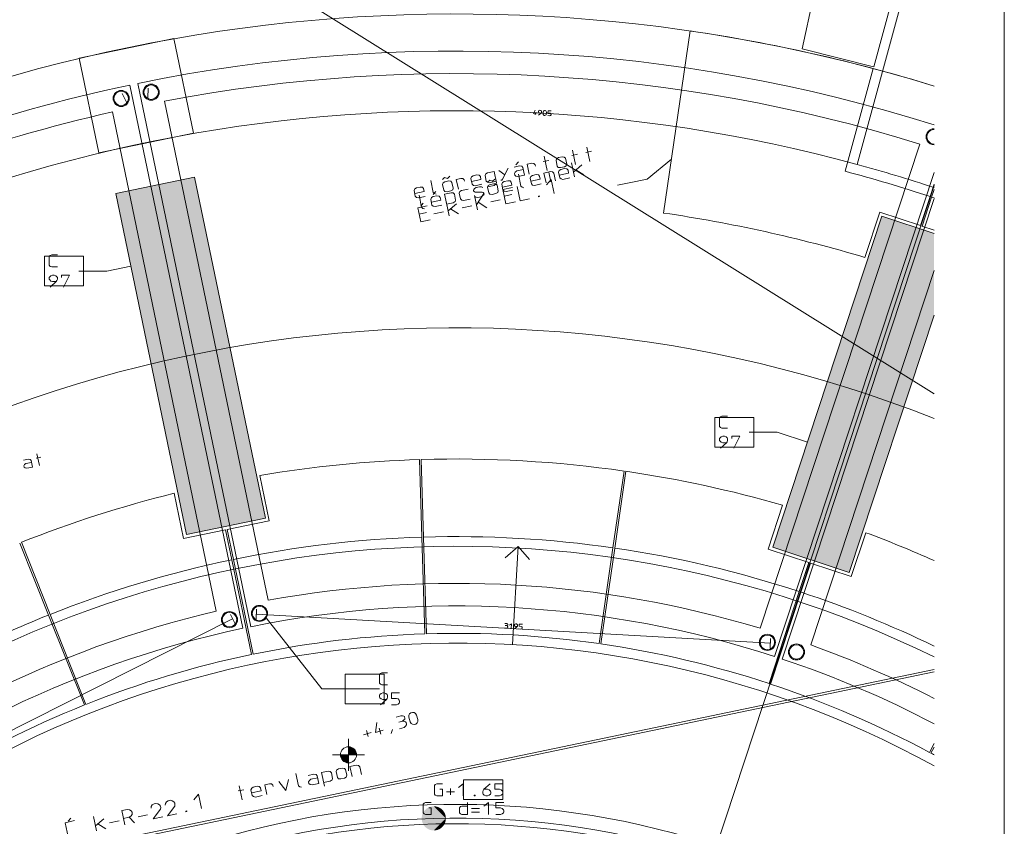
# Model space of a CAD drawing. Units: millimetres. Extents: x 0 to 118930, y 0 to 83700.
# Drawn here: x 94256 to 118680, y 28774 to 48776 of the extents above; entities that cross this region are included whole.
import ezdxf

# ---------------------------------------------------------------- set-up
doc = ezdxf.new("R2010")
doc.units = ezdxf.units.MM
doc.linetypes.add('AUSGEZOGEN', pattern=[0, 0])
doc.layers.get('0').update_dxf_attribs({"linetype": 'CONTINUOUS'})
for name, color, linetype, lineweight in [('1', 18, 'AUSGEZOGEN', 15), ('12', 16, 'AUSGEZOGEN', 15), ('2', 5, 'AUSGEZOGEN', 15), ('3', 252, 'AUSGEZOGEN', 15), ('4', 171, 'AUSGEZOGEN', 15), ('5', 161, 'AUSGEZOGEN', 15), ('9', 8, 'AUSGEZOGEN', 15)]:
    doc.layers.add(name, color=color, linetype=linetype, lineweight=lineweight)
doc.styles.get("Standard").update_dxf_attribs({"font": 'TXT.SHX'})

# ---------------------------------------------------------------- blocks, each defined once
blk = doc.blocks.new('_SWS_COLOR_BLOCK_116')
at = {"layer": '1', "color": 179}
for points in [[(104828, 28971), (104242, 29064), (104254, 29093)], [(104828, 28971), (104254, 29093), (104268, 29121)], [(104828, 28971), (104268, 29121), (104285, 29147)], [(104828, 28971), (104285, 29147), (104305, 29172)], [(104828, 28971), (104305, 29172), (104327, 29194)], [(104828, 28971), (104327, 29194), (104352, 29214)], [(104828, 28971), (104352, 29214), (104378, 29231)], [(104828, 28971), (104378, 29231), (104406, 29245)], [(104828, 28971), (104406, 29245), (104435, 29256)], [(104828, 28971), (104435, 29256), (104466, 29264)], [(104828, 28971), (104466, 29264), (104496, 29269)], [(104828, 28971), (104496, 29269), (104528, 29271)], [(104828, 28971), (104528, 29271), (104559, 29269)], [(104828, 28971), (104559, 29269), (104590, 29264)], [(104828, 28971), (104590, 29264), (104620, 29256)], [(104828, 28971), (104620, 29256), (104650, 29245)], [(104828, 28971), (104650, 29245), (104678, 29231)], [(104828, 28971), (104678, 29231), (104704, 29214)], [(104828, 28971), (104704, 29214), (104728, 29194)], [(104828, 28971), (104728, 29194), (104751, 29172)], [(104828, 28971), (104751, 29172), (104770, 29147)], [(104828, 28971), (104770, 29147), (104788, 29121)], [(104828, 28971), (104788, 29121), (104802, 29093)], [(104828, 28971), (104802, 29093), (104813, 29064)], [(104828, 28971), (104228, 28971), (104230, 29002)], [(104828, 28971), (104230, 28940), (104228, 28971)], [(104828, 28971), (104230, 29002), (104234, 29033)], [(104828, 28971), (104234, 28908), (104230, 28940)], [(104828, 28971), (104234, 29033), (104242, 29064)], [(104828, 28971), (104242, 28878), (104234, 28908)], [(104828, 28971), (104254, 28849), (104242, 28878)], [(104828, 28971), (104268, 28821), (104254, 28849)], [(104828, 28971), (104285, 28794), (104268, 28821)], [(104828, 28971), (104305, 28770), (104285, 28794)], [(104828, 28971), (104327, 28748), (104305, 28770)], [(104828, 28971), (104352, 28728), (104327, 28748)], [(104828, 28971), (104378, 28711), (104352, 28728)], [(104828, 28971), (104406, 28697), (104378, 28711)], [(104828, 28971), (104435, 28686), (104406, 28697)], [(104828, 28971), (104466, 28678), (104435, 28686)], [(104828, 28971), (104496, 28672), (104466, 28678)], [(104828, 28971), (104528, 28671), (104496, 28672)], [(104828, 28971), (104559, 28672), (104528, 28671)], [(104828, 28971), (104590, 28678), (104559, 28672)], [(104828, 28971), (104620, 28686), (104590, 28678)], [(104828, 28971), (104650, 28697), (104620, 28686)], [(104828, 28971), (104678, 28711), (104650, 28697)], [(104828, 28971), (104704, 28728), (104678, 28711)], [(104828, 28971), (104728, 28748), (104704, 28728)], [(104828, 28971), (104751, 28770), (104728, 28748)], [(104828, 28971), (104770, 28794), (104751, 28770)], [(104828, 28971), (104788, 28821), (104770, 28794)], [(104828, 28971), (104802, 28849), (104788, 28821)], [(104828, 28971), (104813, 28878), (104802, 28849)], [(104828, 28971), (104813, 29064), (104821, 29033)], [(104828, 28971), (104821, 28908), (104813, 28878)], [(104828, 28971), (104821, 29033), (104826, 29002)], [(104828, 28971), (104826, 28940), (104821, 28908)]]:
    blk.add_solid(points, dxfattribs=at)
blk.add_attdef('', (0, 0), '', height=1)
blk = doc.blocks.new('_SWS_COLOR_BLOCK_134')
at = {"layer": '1', "color": 169}
for points in [[(96638, 44468), (98596, 44875), (100352, 36415)], [(96638, 44468), (100352, 36415), (98394, 36008)]]:
    blk.add_solid(points, dxfattribs=at)
blk.add_attdef('', (0, 0), '', height=1)
blk = doc.blocks.new('_SWS_COLOR_BLOCK_135')
at = {"layer": '1', "color": 169}
for points in [[(114834, 35070), (112935, 35697), (115644, 43901)], [(114834, 35070), (115644, 43901), (116940, 43473)], [(114834, 35070), (116940, 43473), (116940, 41449)]]:
    blk.add_solid(points, dxfattribs=at)
blk.add_attdef('', (0, 0), '', height=1)
blk = doc.blocks.new('_SWS_COLOR_BLOCK_201')
at = {"layer": '12', "color": 171}
for points in [[(102412, 30547), (102412, 30747), (102489, 30732)], [(102412, 30547), (102489, 30732), (102554, 30688)], [(102412, 30547), (102554, 30688), (102597, 30623)], [(102412, 30547), (102597, 30623), (102612, 30547)]]:
    blk.add_solid(points, dxfattribs=at)
blk.add_attdef('', (0, 0), '', height=1)
blk = doc.blocks.new('_SWS_COLOR_BLOCK_202')
at = {"layer": '12', "color": 171}
for points in [[(102412, 30547), (102227, 30471), (102212, 30548)], [(102412, 30547), (102270, 30406), (102227, 30471)], [(102412, 30547), (102335, 30362), (102270, 30406)], [(102412, 30547), (102412, 30347), (102335, 30362)]]:
    blk.add_solid(points, dxfattribs=at)
blk.add_attdef('', (0, 0), '', height=1)

msp = doc.modelspace()

# ---------------------------------------------------------------- linework, layer by layer
at = {"layer": '1', "linetype": 'AUSGEZOGEN'}
for p, q in [((118680, 83700), (118680, 0)), ((80009.55, 24986.8), (116940.3, 32665.08)), ((116940.3, 32603.4), (80080.97, 24940)), ((102447.03, 30255.78), (102609.79, 30290.38)), ((102609.79, 30290.38), (102663.36, 30284.59)), ((101109.94, 30081.99), (101173.81, 29781.5)), ((101415.67, 30036.56), (101553.39, 30065.83)), ((101553.39, 30065.83), (101606.96, 30060.04)), ((101606.96, 30060.04), (101636.86, 30027.14)), ((101742.76, 30106.08), (101905.52, 30140.68)), ((101742.76, 30106.08), (101814.12, 29770.38)), ((101959.1, 30134.89), (101905.52, 30140.68)), ((101988.99, 30101.99), (101959.1, 30134.89)), ((102018.93, 29961.13), (101988.99, 30101.99)), ((102105.87, 30129.28), (102117.17, 30168.49)), ((102105.87, 30129.28), (102135.81, 29988.43)), ((102117.17, 30168.49), (102166.89, 30196.23)), ((102166.89, 30196.23), (102260.79, 30216.19)), ((102260.79, 30216.19), (102311.23, 30209.74)), ((102340.63, 30179.18), (102311.23, 30209.74)), ((102370.57, 30038.33), (102340.63, 30179.18)), ((102499.42, 30009.28), (102447.03, 30255.78)), ((102693.26, 30251.68), (102663.36, 30284.59)), ((102693.26, 30251.68), (102734.18, 30059.18)), ((100450.04, 29831.31), (100334.23, 29806.69)), ((100386.62, 29560.2), (100334.23, 29806.69)), ((100500.48, 29824.85), (100450.04, 29831.31)), ((100533.51, 29792.62), (100500.48, 29824.85)), ((100686.36, 29881.54), (100857.7, 29660.33)), ((100857.7, 29660.33), (100921.12, 29931.44)), ((101424.06, 29873.95), (101442.12, 29912.14)), ((101432.04, 29836.39), (101424.06, 29873.95)), ((101464.07, 29808.84), (101432.04, 29836.39)), ((101442.12, 29912.14), (101481.94, 29940.23)), ((101511.88, 29799.38), (101464.07, 29808.84)), ((101481.94, 29940.23), (101647.84, 29975.49)), ((101677.78, 29834.64), (101511.88, 29799.38)), ((101636.86, 30027.14), (101677.78, 29834.64)), ((101795.16, 29859.59), (101957.92, 29894.18)), ((101957.92, 29894.18), (102004.01, 29923.61)), ((102004.01, 29923.61), (102018.93, 29961.13)), ((102135.81, 29988.43), (102162.58, 29954.86)), ((102162.58, 29954.86), (102219.28, 29949.74)), ((102313.18, 29969.7), (102219.28, 29949.74)), ((102356.64, 29996.11), (102313.18, 29969.7)), ((102370.57, 30038.33), (102356.64, 29996.11)), ((98688.83, 29567.36), (98573.56, 29432.45)), ((98763.68, 29215.23), (98688.83, 29567.36)), ((99677.28, 29649.88), (99818.13, 29679.81)), ((99773.13, 29429.8), (99698.28, 29781.93)), ((99993.57, 29677.85), (100010.63, 29720.73)), ((100023.51, 29537), (99993.57, 29677.85)), ((100008.54, 29607.42), (100243.3, 29657.32)), ((100010.63, 29720.73), (100050.96, 29746.48)), ((100050.96, 29746.48), (100144.86, 29766.44)), ((100144.86, 29766.44), (100198.43, 29760.65)), ((100198.43, 29760.65), (100228.33, 29727.75)), ((100228.33, 29727.75), (100243.3, 29657.32)), ((100540.5, 29759.75), (100533.51, 29792.62)), ((101173.81, 29781.5), (101205.84, 29753.96)), ((101244.26, 29742.49), (101205.84, 29753.96)), ((97588.61, 29333.5), (97545.65, 29304.74)), ((97635.56, 29343.48), (97588.61, 29333.5)), ((97686.5, 29334.68), (97635.56, 29343.48)), ((97727.92, 29309.14), (97686.5, 29334.68)), ((97748.42, 29274.24), (97727.92, 29309.14)), ((97865.8, 29299.18), (97870.34, 29339.41)), ((97897.78, 29379.59), (97870.34, 29339.41)), ((97940.74, 29408.35), (97897.78, 29379.59)), ((97987.7, 29418.33), (97940.74, 29408.35)), ((98038.64, 29409.53), (97987.7, 29418.33)), ((98080.06, 29383.98), (98038.64, 29409.53)), ((98100.56, 29349.08), (98080.06, 29383.98)), ((98100.56, 29349.08), (98107.54, 29316.22)), ((98107.54, 29316.22), (98103.01, 29276)), ((100055.54, 29509.45), (100023.51, 29537)), ((100103.35, 29499.98), (100055.54, 29509.45)), ((100269.24, 29535.25), (100103.35, 29499.98)), ((96790.44, 29163.85), (96931.3, 29193.78)), ((96790.44, 29163.85), (96865.29, 28811.71)), ((96982.24, 29184.98), (96931.3, 29193.78)), ((97023.66, 29159.44), (96982.24, 29184.98)), ((97015.67, 29027.7), (97042.62, 29070.23)), ((97044.16, 29124.54), (97023.66, 29159.44)), ((97042.62, 29070.23), (97047.65, 29108.1)), ((97047.65, 29108.1), (97044.16, 29124.54)), ((97513.67, 29224.34), (97518.21, 29264.56)), ((97545.65, 29304.74), (97518.21, 29264.56)), ((97569.56, 28961.41), (97750.88, 29201.15)), ((97748.42, 29274.24), (97755.41, 29241.37)), ((97755.41, 29241.37), (97750.88, 29201.15)), ((97921.69, 29036.26), (98103.01, 29276)), ((97921.69, 29036.26), (98156.44, 29086.16)), ((98376.25, 29152.51), (98398.16, 29157.16)), ((98380.24, 29133.73), (98376.25, 29152.51)), ((98402.16, 29138.38), (98380.24, 29133.73)), ((98398.16, 29157.16), (98402.16, 29138.38)), ((95381.91, 28864.46), (95616.66, 28914.35)), ((95456.76, 28512.32), (95381.91, 28864.46)), ((95520.95, 28979.88), (95455.17, 28904.56)), ((96161.02, 28662.02), (96086.18, 29014.15)), ((96343.39, 28958.41), (96135.08, 28784.09)), ((96195.96, 28836.29), (96395.78, 28711.92)), ((96487.21, 28858.94), (96721.96, 28908.84)), ((96831.36, 28971.35), (96972.21, 29001.29)), ((96972.21, 29001.29), (97015.67, 29027.7)), ((97100.04, 28861.61), (96972.21, 29001.29)), ((97191.48, 29008.64), (97426.23, 29058.53)), ((97569.56, 28961.41), (97804.31, 29011.31))]:
    msp.add_line(p, q, dxfattribs=at)
at = {"layer": '2', "linetype": 'AUSGEZOGEN'}
for p, q in [((115028.65, 45186.6), (116870.5, 51939.98)), ((98078.37, 48309.2), (95728.58, 47820.8)), ((98078.37, 48309.2), (98566.77, 45959.45)), ((95728.58, 47820.8), (96216.98, 45471.05)), ((96990.35, 47155.85), (99790.95, 33683.8)), ((97186.18, 47196.58), (99986.75, 33724.52)), ((100422.75, 34378.78), (97849.55, 46756.88)), ((99130.35, 34110.12), (96557.18, 46488.2)), ((107044.58, 46534.3), (106999.41, 46446.94)), ((106999.41, 46446.94), (107079.3, 46442.75)), ((107048.9, 46473.98), (107045.76, 46414.07)), ((107122.68, 46506.17), (107121.76, 46488.59)), ((107121.76, 46488.59), (107125.68, 46481.98)), ((107127.28, 46512.34), (107122.68, 46506.17)), ((107125.68, 46481.98), (107136.77, 46469.38)), ((107126.18, 46409.85), (107188.68, 46461.05)), ((107139.58, 46522.91), (107127.28, 46512.34)), ((107136.77, 46469.38), (107152.46, 46462.95)), ((107155.89, 46528.46), (107139.58, 46522.91)), ((107152.46, 46462.95), (107188.68, 46461.05)), ((107155.89, 46528.46), (107171.87, 46527.62)), ((107171.87, 46527.62), (107187.51, 46520.4)), ((107187.51, 46520.4), (107198.64, 46508.6)), ((107196.72, 46471.85), (107188.68, 46461.05)), ((107201.65, 46484.4), (107196.72, 46471.85)), ((107198.64, 46508.6), (107202.57, 46501.98)), ((107202.57, 46501.98), (107201.65, 46484.4)), ((107239.38, 46439.97), (107241.89, 46487.9)), ((107243.74, 46421.32), (107239.38, 46439.97)), ((107241.89, 46487.9), (107248.18, 46506)), ((107253.8, 46409.57), (107243.74, 46421.32)), ((107248.18, 46506), (107259.42, 46516.63)), ((107269.45, 46402.34), (107253.8, 46409.57)), ((107259.42, 46516.63), (107275.73, 46522.18)), ((107275.73, 46522.18), (107291.71, 46521.34)), ((107301.74, 46407.06), (107285.43, 46401.51)), ((107291.71, 46521.34), (107307.35, 46514.12)), ((107314.04, 46417.63), (107301.74, 46407.06)), ((107307.35, 46514.12), (107318.48, 46502.32)), ((107319.27, 46435.78), (107314.04, 46417.63)), ((107321.78, 46483.72), (107318.48, 46502.32)), ((107321.78, 46483.72), (107319.27, 46435.78)), ((107363.61, 46517.57), (107360.76, 46463.25)), ((107360.76, 46463.25), (107408.69, 46460.74)), ((107443.5, 46513.39), (107363.61, 46517.57)), ((107408.69, 46460.74), (107424.38, 46454.31)), ((107433.88, 46411.35), (107421.57, 46400.78)), ((107424.38, 46454.31), (107435.47, 46441.71)), ((107438.47, 46417.52), (107433.88, 46411.35)), ((107435.47, 46441.71), (107439.4, 46435.1)), ((107439.4, 46435.1), (107438.47, 46417.52)), ((107285.43, 46401.51), (107269.45, 46402.34)), ((107405.26, 46395.23), (107357.33, 46397.74)), ((107421.57, 46400.78), (107405.26, 46395.23)), ((96216.98, 45471.05), (98566.77, 45959.45)), ((112623.65, 33684.57), (116584.25, 45690.92)), ((107948.94, 45407.38), (108089.79, 45437.32)), ((108044.79, 45187.3), (107969.94, 45539.44)), ((108441.92, 45512.17), (108301.07, 45482.23)), ((108396.92, 45262.15), (108322.07, 45614.28)), ((106627.14, 45254.02), (106561.36, 45178.69)), ((106961.03, 45214.58), (106845.22, 45189.96)), ((106845.22, 45189.96), (106897.62, 44943.46)), ((107011.48, 45208.12), (106961.03, 45214.58)), ((107044.5, 45175.88), (107011.48, 45208.12)), ((107244.67, 45257.69), (107385.52, 45287.63)), ((107340.52, 45037.61), (107265.67, 45389.74)), ((107560.46, 45288.01), (107571.76, 45327.21)), ((107560.46, 45288.01), (107590.4, 45147.16)), ((107571.76, 45327.21), (107621.48, 45354.96)), ((107621.48, 45354.96), (107715.38, 45374.92)), ((107715.38, 45374.92), (107765.82, 45368.46)), ((107795.22, 45337.91), (107765.82, 45368.46)), ((107825.16, 45197.06), (107795.22, 45337.91)), ((107825.16, 45197.06), (107811.23, 45154.84)), ((107941.12, 45228.74), (108015.96, 44876.61)), ((105817.36, 44954.3), (105800.3, 44911.42)), ((105857.68, 44980.05), (105817.36, 44954.3)), ((106023.58, 45015.31), (105857.68, 44980.05)), ((106023.58, 45015.31), (106083.46, 44733.61)), ((106140.96, 45040.26), (106289.84, 44924.69)), ((106236.31, 44822.53), (106375.71, 45090.16)), ((106518.13, 45120.43), (106655.85, 45149.71)), ((106544.58, 44996.01), (106526.52, 44957.82)), ((106526.52, 44957.82), (106534.5, 44920.26)), ((106584.4, 45024.11), (106544.58, 44996.01)), ((106750.3, 45059.37), (106584.4, 45024.11)), ((106626.48, 44949.31), (106690.36, 44648.82)), ((106709.42, 45143.92), (106655.85, 45149.71)), ((106739.32, 45111.02), (106709.42, 45143.92)), ((106780.24, 44918.52), (106739.32, 45111.02)), ((107051.49, 45143.02), (107044.5, 45175.88)), ((107422.07, 45008), (107259.3, 44973.41)), ((107259.3, 44973.41), (107311.7, 44726.91)), ((107378.25, 44998.69), (107430.64, 44752.2)), ((107475.64, 45002.22), (107422.07, 45008)), ((107505.54, 44969.31), (107475.64, 45002.22)), ((107546.45, 44776.81), (107505.54, 44969.31)), ((107590.4, 45147.16), (107617.17, 45113.59)), ((107617.17, 45113.59), (107673.87, 45108.46)), ((107622.92, 44994.26), (107639.97, 45037.14)), ((107652.85, 44853.41), (107622.92, 44994.26)), ((107637.88, 44923.84), (107872.64, 44973.73)), ((107639.97, 45037.14), (107680.3, 45062.89)), ((107767.78, 45128.42), (107673.87, 45108.46)), ((107680.3, 45062.89), (107774.2, 45082.85)), ((107811.23, 45154.84), (107767.78, 45128.42)), ((107774.2, 45082.85), (107827.78, 45077.06)), ((107827.78, 45077.06), (107857.67, 45044.16)), ((107857.67, 45044.16), (107872.64, 44973.73)), ((107990.02, 44998.68), (108198.33, 45173)), ((108250.72, 44926.51), (108050.9, 45050.88)), ((116940.3, 44982.67), (112982.57, 32985.08)), ((104451.74, 44791.62), (104515.61, 44491.13)), ((104743.4, 44689.22), (104757.33, 44731.44)), ((104743.49, 44811.92), (104797.61, 44865.14)), ((104757.33, 44731.44), (104804.42, 44756.17)), ((104868.7, 44838.54), (104797.61, 44865.14)), ((104804.42, 44756.17), (104898.32, 44776.13)), ((104922.81, 44891.75), (104868.7, 44838.54)), ((104898.32, 44776.13), (104951.39, 44772.69)), ((104978.16, 44739.12), (104951.39, 44772.69)), ((105008.1, 44598.27), (104978.16, 44739.12)), ((105200.37, 44840.34), (105084.56, 44815.72)), ((105084.56, 44815.72), (105136.95, 44569.22)), ((105250.81, 44833.88), (105200.37, 44840.34)), ((105283.84, 44801.64), (105250.81, 44833.88)), ((105290.82, 44768.78), (105283.84, 44801.64)), ((105448.17, 44836.57), (105465.22, 44879.46)), ((105478.1, 44695.72), (105448.17, 44836.57)), ((105463.14, 44766.15), (105697.89, 44816.04)), ((105465.22, 44879.46), (105505.55, 44905.2)), ((105510.13, 44668.18), (105478.1, 44695.72)), ((105505.55, 44905.2), (105599.45, 44925.16)), ((105599.45, 44925.16), (105653.03, 44919.38)), ((105653.03, 44919.38), (105682.92, 44886.47)), ((105682.92, 44886.47), (105697.89, 44816.04)), ((105800.3, 44911.42), (105830.24, 44770.57)), ((105830.24, 44770.57), (105862.26, 44743.02)), ((105861.84, 44745.07), (105915.96, 44798.28)), ((105862.26, 44743.02), (105910.08, 44733.56)), ((105910.08, 44733.56), (106075.97, 44768.82)), ((105987.04, 44771.68), (105915.96, 44798.28)), ((105922.76, 44689.32), (106016.66, 44709.28)), ((106041.16, 44824.9), (105987.04, 44771.68)), ((106016.66, 44709.28), (106069.74, 44705.84)), ((106069.03, 44693.74), (106083.46, 44733.61)), ((106096.5, 44672.27), (106069.74, 44705.84)), ((106193.35, 44793.77), (106218.39, 44799.09)), ((106214.38, 44694.87), (106231.44, 44737.75)), ((106218.39, 44799.09), (106236.31, 44822.53)), ((106231.44, 44737.75), (106271.77, 44763.5)), ((106271.77, 44763.5), (106365.67, 44783.46)), ((106365.67, 44783.46), (106419.24, 44777.67)), ((106419.24, 44777.67), (106449.14, 44744.77)), ((106449.14, 44744.77), (106464.11, 44674.34)), ((106534.5, 44920.26), (106566.53, 44892.72)), ((106566.53, 44892.72), (106614.34, 44883.25)), ((106614.34, 44883.25), (106780.24, 44918.52)), ((106918.65, 44844.56), (106935.7, 44887.45)), ((106948.59, 44703.71), (106918.65, 44844.56)), ((106933.62, 44774.14), (107168.37, 44824.04)), ((106935.7, 44887.45), (106976.03, 44913.2)), ((106980.61, 44676.17), (106948.59, 44703.71)), ((106976.03, 44913.2), (107069.94, 44933.16)), ((107194.32, 44701.96), (107028.43, 44666.7)), ((107069.94, 44933.16), (107123.51, 44927.37)), ((107123.51, 44927.37), (107153.4, 44894.46)), ((107153.4, 44894.46), (107168.37, 44824.04)), ((107436.49, 44816.96), (107321.22, 44682.05)), ((107511.34, 44464.83), (107436.49, 44816.96)), ((107684.88, 44825.86), (107652.85, 44853.41)), ((107732.69, 44816.4), (107684.88, 44825.86)), ((107898.59, 44851.66), (107732.69, 44816.4)), ((104039.63, 44537.18), (104056.69, 44580.06)), ((104069.57, 44396.33), (104039.63, 44537.18)), ((104054.6, 44466.75), (104289.36, 44516.65)), ((104056.69, 44580.06), (104097.02, 44605.81)), ((104097.02, 44605.81), (104190.92, 44625.77)), ((104190.92, 44625.77), (104244.49, 44619.98)), ((104244.49, 44619.98), (104274.39, 44587.08)), ((104274.39, 44587.08), (104289.36, 44516.65)), ((104510.51, 44438.2), (104576.29, 44513.53)), ((104515.61, 44491.13), (104547.64, 44463.59)), ((104586.06, 44452.13), (104547.64, 44463.59)), ((104743.4, 44689.22), (104773.34, 44548.37)), ((104773.34, 44548.37), (104803.24, 44515.47)), ((104794.37, 44449.47), (104957.14, 44484.07)), ((104803.24, 44515.47), (104856.81, 44509.68)), ((104950.71, 44529.64), (104856.81, 44509.68)), ((104997.3, 44556.72), (104950.71, 44529.64)), ((105010.71, 44478.28), (104957.14, 44484.07)), ((105008.1, 44598.27), (104997.3, 44556.72)), ((105040.6, 44445.38), (105010.71, 44478.28)), ((105157.98, 44470.32), (105175.04, 44513.21)), ((105187.92, 44329.47), (105157.98, 44470.32)), ((105175.04, 44513.21), (105215.37, 44538.96)), ((105215.37, 44538.96), (105381.26, 44574.22)), ((105510.12, 44545.17), (105518.64, 44566.62)), ((105513.61, 44528.74), (105510.12, 44545.17)), ((105557.94, 44658.71), (105510.13, 44668.18)), ((105529.62, 44514.97), (105513.61, 44528.74)), ((105518.64, 44566.62), (105536.56, 44590.05)), ((105555.52, 44500.84), (105529.62, 44514.97)), ((105536.56, 44590.05), (105580.02, 44616.46)), ((105728.9, 44500.89), (105555.52, 44500.84)), ((105723.84, 44693.97), (105557.94, 44658.71)), ((105580.02, 44616.46), (105661.4, 44633.76)), ((105772.86, 44463.34), (105587.01, 44183.39)), ((105661.4, 44633.76), (105714.98, 44627.98)), ((105714.98, 44627.98), (105740.88, 44613.85)), ((105754.31, 44489.12), (105728.9, 44500.89)), ((105770.82, 44473), (105754.31, 44489.12)), ((105765.78, 44435.12), (105774.81, 44454.22)), ((105774.81, 44454.22), (105770.82, 44473)), ((105860.18, 44629.72), (106022.94, 44664.31)), ((105861.75, 44622.37), (105875.68, 44664.59)), ((105861.75, 44622.37), (105891.69, 44481.52)), ((105875.68, 44664.59), (105922.76, 44689.32)), ((105891.69, 44481.52), (105921.58, 44448.61)), ((106069.06, 44462.78), (105975.16, 44442.82)), ((106022.94, 44664.31), (106069.03, 44693.74)), ((106115.65, 44489.86), (106069.06, 44462.78)), ((106126.44, 44531.42), (106096.5, 44672.27)), ((106126.44, 44531.42), (106115.65, 44489.86)), ((106244.32, 44554.02), (106214.38, 44694.87)), ((106229.35, 44624.44), (106464.11, 44674.34)), ((106242.37, 44563.14), (106477.12, 44613.04)), ((106317.22, 44211.01), (106242.37, 44563.14)), ((106276.35, 44526.47), (106244.32, 44554.02)), ((106324.16, 44517.01), (106276.35, 44526.47)), ((106490.05, 44552.27), (106324.16, 44517.01)), ((106594.5, 44637.99), (106669.35, 44285.86)), ((106690.36, 44648.82), (106722.38, 44621.28)), ((106760.8, 44609.82), (106722.38, 44621.28)), ((107028.43, 44666.7), (106980.61, 44676.17)), ((116940.3, 44666.65), (111385.45, 27825.88)), ((104101.6, 44368.78), (104069.57, 44396.33)), ((104149.41, 44359.32), (104101.6, 44368.78)), ((104315.3, 44394.58), (104149.41, 44359.32)), ((104161.55, 44425.37), (104225.42, 44124.88)), ((104268.61, 44229.48), (104202.83, 44154.16)), ((104470.77, 44363.51), (104453.72, 44320.63)), ((104453.72, 44320.63), (104483.66, 44179.78)), ((104468.69, 44250.2), (104703.44, 44300.1)), ((104511.1, 44389.26), (104470.77, 44363.51)), ((104605, 44409.22), (104511.1, 44389.26)), ((104658.58, 44403.43), (104605, 44409.22)), ((104688.47, 44370.53), (104658.58, 44403.43)), ((104703.44, 44300.1), (104688.47, 44370.53)), ((104794.37, 44449.47), (104865.73, 44113.77)), ((104908.69, 43911.62), (104833.84, 44263.75)), ((104846.77, 44202.98), (105009.53, 44237.57)), ((105091.05, 44208.01), (104882.74, 44033.69)), ((105009.53, 44237.57), (105055.62, 44267)), ((105070.54, 44304.52), (105040.6, 44445.38)), ((105055.62, 44267), (105070.54, 44304.52)), ((105219.95, 44301.93), (105187.92, 44329.47)), ((105267.76, 44292.46), (105219.95, 44301.93)), ((105433.66, 44327.72), (105267.76, 44292.46)), ((105538.1, 44413.45), (105612.95, 44061.31)), ((105543.55, 44387.89), (105572.08, 44376.78)), ((105572.08, 44376.78), (105619.9, 44367.31)), ((105619.9, 44367.31), (105704.41, 44385.27)), ((105631.87, 44249.36), (105847.71, 44111.21)), ((105704.41, 44385.27), (105747.37, 44414.03)), ((105747.37, 44414.03), (105765.78, 44435.12)), ((105921.58, 44448.61), (105975.16, 44442.82)), ((105939.14, 44258.24), (106173.89, 44308.13)), ((106276.3, 44403.51), (106464.1, 44443.43)), ((106551.97, 44260.91), (106317.22, 44211.01)), ((106669.35, 44285.86), (106904.11, 44335.76)), ((107123.92, 44402.11), (107145.83, 44406.76)), ((107127.91, 44383.32), (107123.92, 44402.11)), ((107149.82, 44387.98), (107127.91, 44383.32)), ((107145.83, 44406.76), (107149.82, 44387.98)), ((116940.3, 44344.25), (113172.5, 32922.4)), ((104129.57, 44114.05), (104364.33, 44163.95)), ((104204.42, 43761.92), (104129.57, 44114.05)), ((104163.5, 43954.42), (104351.31, 43994.34)), ((104225.42, 44124.88), (104257.45, 44097.34)), ((104295.87, 44085.88), (104257.45, 44097.34)), ((104483.66, 44179.78), (104515.68, 44152.23)), ((104515.68, 44152.23), (104563.5, 44142.76)), ((104530.61, 43958.84), (104765.36, 44008.74)), ((104729.39, 44178.03), (104563.5, 44142.76)), ((104943.62, 44085.89), (105143.44, 43961.52)), ((105234.87, 44108.54), (105469.63, 44158.44)), ((104439.18, 43811.82), (104204.42, 43761.92)), ((95012.63, 42927.65), (94991.3, 42899.65)), ((94991.3, 42899.65), (94991.3, 42687.65)), ((95049.97, 42943.65), (95012.63, 42927.65)), ((95191.3, 42943.65), (95049.97, 42943.65)), ((94991.3, 42687.65), (95012.63, 42659.65)), ((95012.63, 42659.65), (95049.97, 42643.65)), ((95191.3, 42643.65), (95049.97, 42643.65)), ((113877.18, 33271.05), (116940.3, 42556.65)), ((95001.97, 42399.65), (94991.3, 42383.65)), ((94991.3, 42383.65), (94991.3, 42339.65)), ((94991.3, 42339.65), (95001.97, 42323.65)), ((95031.3, 42427.65), (95001.97, 42399.65)), ((95001.97, 42323.65), (95031.3, 42293.65)), ((95012.63, 42143.65), (95161.97, 42279.65)), ((95071.3, 42443.65), (95031.3, 42427.65)), ((95031.3, 42293.65), (95071.3, 42279.65)), ((95071.3, 42443.65), (95111.3, 42443.65)), ((95071.3, 42279.65), (95161.97, 42279.65)), ((95111.3, 42443.65), (95151.3, 42427.65)), ((95151.3, 42427.65), (95180.63, 42399.65)), ((95180.63, 42307.65), (95161.97, 42279.65)), ((95180.63, 42399.65), (95191.3, 42383.65)), ((95191.3, 42339.65), (95180.63, 42307.65)), ((95191.3, 42383.65), (95191.3, 42339.65)), ((95291.3, 42443.65), (95291.3, 42383.65)), ((95491.3, 42443.65), (95291.3, 42443.65)), ((95341.97, 42143.65), (95491.3, 42443.65)), ((111638.75, 38931.6), (111617.42, 38903.6)), ((111617.42, 38903.6), (111617.42, 38691.6)), ((111676.09, 38947.6), (111638.75, 38931.6)), ((111817.42, 38947.6), (111676.09, 38947.6)), ((111617.42, 38691.6), (111638.75, 38663.6)), ((111638.75, 38663.6), (111676.09, 38647.6)), ((111817.42, 38647.6), (111676.09, 38647.6)), ((111628.09, 38403.6), (111617.42, 38387.6)), ((111617.42, 38387.6), (111617.42, 38343.6)), ((111657.42, 38431.6), (111628.09, 38403.6)), ((111697.42, 38447.6), (111657.42, 38431.6)), ((111697.42, 38447.6), (111737.42, 38447.6)), ((111737.42, 38447.6), (111777.42, 38431.6)), ((111777.42, 38431.6), (111806.75, 38403.6)), ((111806.75, 38403.6), (111817.42, 38387.6)), ((111817.42, 38387.6), (111817.42, 38343.6)), ((111917.42, 38387.6), (111917.42, 38447.6)), ((112117.42, 38447.6), (111917.42, 38447.6)), ((111968.09, 38147.6), (112117.42, 38447.6)), ((111617.42, 38343.6), (111628.09, 38327.6)), ((111628.09, 38327.6), (111657.42, 38297.6)), ((111638.75, 38147.6), (111788.09, 38283.6)), ((111657.42, 38297.6), (111697.42, 38283.6)), ((111697.42, 38283.6), (111788.09, 38283.6)), ((111806.75, 38311.6), (111788.09, 38283.6)), ((111817.42, 38343.6), (111806.75, 38311.6)), ((94354.28, 37849.78), (94469.05, 37874.18)), ((94469.05, 37874.18), (94513.69, 37869.36)), ((94513.69, 37869.36), (94538.6, 37841.94)), ((94783.66, 37926.74), (94666.28, 37901.79)), ((94746.16, 37718.39), (94683.79, 38011.83)), ((94361.27, 37714.28), (94376.32, 37746.1)), ((94367.92, 37682.98), (94361.27, 37714.28)), ((94394.61, 37660.02), (94367.92, 37682.98)), ((94376.32, 37746.1), (94409.51, 37769.51)), ((94434.46, 37652.13), (94394.61, 37660.02)), ((94409.51, 37769.51), (94547.75, 37798.9)), ((94572.7, 37681.52), (94434.46, 37652.13)), ((94538.6, 37841.94), (94572.7, 37681.52)), ((106301.42, 35427.47), (106617.98, 35709.97)), ((106617.98, 35709.97), (106479.7, 33278.8)), ((106900.45, 35393.4), (106617.98, 35709.97)), ((106288.5, 33806.52), (106336.44, 33804)), ((106297.37, 33751.58), (106333.59, 33749.68)), ((106333.59, 33749.68), (106349.9, 33755.23)), ((106349.27, 33743.25), (106333.59, 33749.68)), ((106352.08, 33796.78), (106336.44, 33804)), ((106360.36, 33730.65), (106349.27, 33743.25)), ((106349.9, 33755.23), (106361.95, 33761.01)), ((106363.5, 33790.57), (106352.08, 33796.78)), ((106358.77, 33700.29), (106363.37, 33706.46)), ((106364.29, 33724.04), (106360.36, 33730.65)), ((106361.95, 33761.01), (106366.51, 33766.38)), ((106363.37, 33706.46), (106364.29, 33724.04)), ((106367.47, 33784.75), (106363.5, 33790.57)), ((106366.51, 33766.38), (106367.47, 33784.75)), ((106406.45, 33764.29), (106455.2, 33797.78)), ((106448.92, 33677.94), (106455.2, 33797.78)), ((106526.92, 33769.99), (106526, 33752.41)), ((106526, 33752.41), (106529.92, 33745.8)), ((106531.51, 33776.16), (106526.92, 33769.99)), ((106529.92, 33745.8), (106541.01, 33733.2)), ((106530.41, 33673.67), (106592.91, 33724.87)), ((106543.82, 33786.73), (106531.51, 33776.16)), ((106541.01, 33733.2), (106556.7, 33726.77)), ((106560.13, 33792.28), (106543.82, 33786.73)), ((106556.7, 33726.77), (106592.91, 33724.87)), ((106560.13, 33792.28), (106576.11, 33791.44)), ((106576.11, 33791.44), (106591.75, 33784.21)), ((106591.75, 33784.21), (106602.88, 33772.42)), ((106600.96, 33735.67), (106592.91, 33724.87)), ((106605.88, 33748.22), (106600.96, 33735.67)), ((106602.88, 33772.42), (106606.81, 33765.8)), ((106606.81, 33765.8), (106605.88, 33748.22)), ((106648.01, 33787.67), (106645.16, 33733.35)), ((106645.16, 33733.35), (106693.09, 33730.84)), ((106727.9, 33783.49), (106648.01, 33787.67)), ((106693.09, 33730.84), (106708.78, 33724.41)), ((106708.78, 33724.41), (106719.87, 33711.81)), ((106719.87, 33711.81), (106723.8, 33705.2)), ((106723.8, 33705.2), (106722.87, 33687.62)), ((106282.22, 33686.68), (106330.16, 33684.17)), ((106330.16, 33684.17), (106346.47, 33689.72)), ((106346.47, 33689.72), (106358.77, 33700.29)), ((106689.66, 33665.33), (106641.73, 33667.84)), ((106705.97, 33670.88), (106689.66, 33665.33)), ((106718.28, 33681.45), (106705.97, 33670.88)), ((106722.87, 33687.62), (106718.28, 33681.45)), ((103202.51, 32566.85), (103181.18, 32538.85)), ((103181.18, 32538.85), (103181.18, 32326.85)), ((103239.85, 32582.85), (103202.51, 32566.85)), ((103381.18, 32582.85), (103239.85, 32582.85)), ((103181.18, 32326.85), (103202.51, 32298.85)), ((103202.51, 32298.85), (103239.85, 32282.85)), ((103381.18, 32282.85), (103239.85, 32282.85)), ((103191.85, 32038.85), (103181.18, 32022.85)), ((103181.18, 32022.85), (103181.18, 31978.85)), ((103221.18, 32066.85), (103191.85, 32038.85)), ((103261.18, 32082.85), (103221.18, 32066.85)), ((103261.18, 32082.85), (103301.18, 32082.85)), ((103301.18, 32082.85), (103341.18, 32066.85)), ((103341.18, 32066.85), (103370.51, 32038.85)), ((103370.51, 32038.85), (103381.18, 32022.85)), ((103381.18, 32022.85), (103381.18, 31978.85)), ((103481.18, 32082.85), (103481.18, 31946.85)), ((103681.18, 32082.85), (103481.18, 32082.85)), ((103181.18, 31978.85), (103191.85, 31962.85)), ((103191.85, 31962.85), (103221.18, 31932.85)), ((103202.51, 31782.85), (103351.85, 31918.85)), ((103221.18, 31932.85), (103261.18, 31918.85)), ((103261.18, 31918.85), (103351.85, 31918.85)), ((103370.51, 31946.85), (103351.85, 31918.85)), ((103381.18, 31978.85), (103370.51, 31946.85)), ((103481.18, 31946.85), (103601.18, 31946.85)), ((103601.18, 31782.85), (103481.18, 31782.85)), ((103601.18, 31946.85), (103641.18, 31932.85)), ((103641.18, 31798.85), (103601.18, 31782.85)), ((103641.18, 31932.85), (103670.51, 31902.85)), ((103670.51, 31826.85), (103641.18, 31798.85)), ((103670.51, 31902.85), (103681.18, 31886.85)), ((103681.18, 31842.85), (103670.51, 31826.85)), ((103681.18, 31886.85), (103681.18, 31842.85)), ((103595.14, 31482.7), (103710.5, 31515.78)), ((103753.36, 31511.42), (103710.5, 31515.78)), ((103785.41, 31506.05), (103753.36, 31511.42)), ((103908.33, 31478.88), (103908.47, 31526.77)), ((103908.47, 31526.77), (103926.38, 31561.04)), ((103926.38, 31561.04), (103960.42, 31587.44)), ((103960.42, 31587.44), (103998.87, 31598.47)), ((103998.87, 31598.47), (104041.74, 31594.12)), ((104041.74, 31594.12), (104077.65, 31575.28)), ((104077.65, 31575.28), (104100.58, 31534.01)), ((104100.58, 31534.01), (104133.66, 31418.66)), ((103115.8, 31345.25), (103080.13, 31102)), ((103660.83, 31360.06), (103747.98, 31385.05)), ((103747.98, 31385.05), (103782.02, 31411.45)), ((103790.29, 31382.62), (103747.98, 31385.05)), ((103782.02, 31411.45), (103805.81, 31434.92)), ((103799.52, 31495.53), (103785.41, 31506.05)), ((103826.76, 31361.86), (103790.29, 31382.62)), ((103812.2, 31451.32), (103799.52, 31495.53)), ((103805.81, 31434.92), (103812.2, 31451.32)), ((103841.42, 31349.42), (103826.76, 31361.86)), ((103827.23, 31253.8), (103847.71, 31288.81)), ((103853.55, 31307.13), (103841.42, 31349.42)), ((103847.71, 31288.81), (103853.55, 31307.13)), ((103941.41, 31363.53), (103908.33, 31478.88)), ((103966.9, 31322.98), (103941.41, 31363.53)), ((104000.25, 31303.42), (103966.9, 31322.98)), ((104043.12, 31299.07), (104000.25, 31303.42)), ((104081.56, 31310.09), (104043.12, 31299.07)), ((104115.6, 31336.5), (104081.56, 31310.09)), ((104136.08, 31371.5), (104115.6, 31336.5)), ((104133.66, 31418.66), (104136.08, 31371.5)), ((102976.29, 31101.35), (102784.03, 31046.22)), ((102901.84, 31003.02), (102860.49, 31147.21)), ((103080.13, 31102), (103272.38, 31157.12)), ((103175.08, 31206.21), (103216.43, 31062.02)), ((103472.64, 31073.07), (103506.79, 31176.49)), ((103677.84, 31194.32), (103793.19, 31227.4)), ((103793.19, 31227.4), (103827.23, 31253.8)), ((104541.75, 29784.25), (104563.08, 29812.25)), ((104563.08, 29812.25), (104600.42, 29828.25)), ((104600.42, 29828.25), (104741.75, 29828.25)), ((105141.75, 29738.25), (105259.08, 29828.25)), ((105259.08, 29528.25), (105259.08, 29828.25)), ((105923.08, 29828.25), (105771.08, 29692.25)), ((106041.75, 29828.25), (106041.75, 29692.25)), ((106241.75, 29828.25), (106041.75, 29828.25)), ((104541.75, 29572.25), (104541.75, 29784.25)), ((104563.08, 29544.25), (104541.75, 29572.25)), ((104680.42, 29692.25), (104741.75, 29692.25)), ((104741.75, 29692.25), (104741.75, 29528.25)), ((104841.75, 29632.25), (105041.75, 29632.25)), ((104943.08, 29708.25), (104943.08, 29558.25)), ((105741.75, 29632.25), (105752.42, 29664.25)), ((105741.75, 29588.25), (105741.75, 29632.25)), ((105752.42, 29572.25), (105741.75, 29588.25)), ((105752.42, 29664.25), (105771.08, 29692.25)), ((105781.75, 29544.25), (105752.42, 29572.25)), ((105771.08, 29692.25), (105861.75, 29692.25)), ((105901.75, 29678.25), (105861.75, 29692.25)), ((105931.08, 29648.25), (105901.75, 29678.25)), ((105901.75, 29544.25), (105931.08, 29572.25)), ((105941.75, 29632.25), (105931.08, 29648.25)), ((105931.08, 29572.25), (105941.75, 29588.25)), ((105941.75, 29588.25), (105941.75, 29632.25)), ((106041.75, 29692.25), (106161.75, 29692.25)), ((106161.75, 29692.25), (106201.75, 29678.25)), ((106201.75, 29678.25), (106231.08, 29648.25)), ((106231.08, 29572.25), (106201.75, 29544.25)), ((106231.08, 29648.25), (106241.75, 29632.25)), ((106241.75, 29588.25), (106231.08, 29572.25)), ((106241.75, 29632.25), (106241.75, 29588.25)), ((104265.95, 29322), (104287.28, 29350)), ((104265.95, 29110), (104265.95, 29322)), ((104287.28, 29350), (104324.62, 29366)), ((104324.62, 29366), (104465.95, 29366)), ((104600.42, 29528.25), (104563.08, 29544.25)), ((104741.75, 29528.25), (104600.42, 29528.25)), ((105365.95, 29366), (105365.95, 29066)), ((105532.42, 29528.25), (105532.42, 29544.25)), ((105532.42, 29544.25), (105551.08, 29544.25)), ((105551.08, 29528.25), (105532.42, 29528.25)), ((105551.08, 29544.25), (105551.08, 29528.25)), ((105765.95, 29276), (105883.28, 29366)), ((105821.75, 29528.25), (105781.75, 29544.25)), ((105861.75, 29528.25), (105821.75, 29528.25)), ((105861.75, 29528.25), (105901.75, 29544.25)), ((105883.28, 29066), (105883.28, 29366)), ((106041.75, 29528.25), (106161.75, 29528.25)), ((106065.95, 29366), (106065.95, 29230)), ((106265.95, 29366), (106065.95, 29366)), ((106201.75, 29544.25), (106161.75, 29528.25)), ((104287.28, 29082), (104265.95, 29110)), ((104324.62, 29066), (104287.28, 29082)), ((104465.95, 29066), (104324.62, 29066)), ((104404.62, 29230), (104465.95, 29230)), ((104465.95, 29230), (104465.95, 29066)), ((105165.95, 29230), (105187.28, 29262)), ((105165.95, 29110), (105165.95, 29230)), ((105187.28, 29082), (105165.95, 29110)), ((105187.28, 29262), (105224.62, 29276)), ((105224.62, 29066), (105187.28, 29082)), ((105224.62, 29276), (105365.95, 29276)), ((105365.95, 29066), (105224.62, 29066)), ((105465.95, 29216), (105665.95, 29216)), ((105665.95, 29126), (105465.95, 29126)), ((106065.95, 29230), (106185.95, 29230)), ((106185.95, 29066), (106065.95, 29066)), ((106185.95, 29230), (106225.95, 29216)), ((106225.95, 29082), (106185.95, 29066)), ((106225.95, 29216), (106255.28, 29186)), ((106255.28, 29110), (106225.95, 29082)), ((106255.28, 29186), (106265.95, 29170)), ((106265.95, 29126), (106255.28, 29110)), ((106265.95, 29170), (106265.95, 29126))]:
    msp.add_line(p, q, dxfattribs=at)
for centre, radius in [((97517.65, 46977.73), 200), ((97517.65, 46977.73), 180), ((96773.55, 46823.05), 200), ((96773.55, 46823.05), 180), ((100204.42, 34053.07), 200), ((100204.42, 34053.07), 180), ((99460.35, 33898.4), 200), ((99460.35, 33898.4), 180), ((112803.58, 33336.25), 200), ((112803.58, 33336.25), 180), ((113525.3, 33098.12), 200), ((113525.3, 33098.12), 180)]:
    msp.add_circle(centre, radius, dxfattribs=at)
for centre, radius, start, end in [((105082.9, 8718.52), 45839.99, 76.877469, 139.396469), ((105082.95, 8718.47), 40200.01, 72.844928, 178.289928), ((105082.9, 8718.52), 39280.04, 72.430145, 101.597145), ((105082.9, 8718.52), 38720.01, 72.720161, 100.767161), ((105082.9, 8718.52), 39279.99, 101.889344, 131.597344), ((105082.9, 8718.52), 38719.98, 102.720145, 130.767145), ((116939.05, 45872.67), 200, 89.641906, 270.351906), ((116939.05, 45872.67), 180, 89.602119, 270.391119), ((105082.95, 8718.47), 37800.02, 71.718474, 74.745474), ((105082.95, 8718.47), 26999.99, 63.949617, 197.664617), ((105082.9, 8718.52), 26080, 73.193575, 100.293575), ((105082.9, 8718.52), 25520.01, 71.968, 101.519), ((105082.9, 8718.52), 26080, 103.193592, 130.293592), ((105082.9, 8718.52), 25519.99, 101.967972, 131.518972), ((105082.95, 8718.47), 24600, 61.183495, 199.454495), ((105082.9, 8718.52), 26080.04, 62.957314, 70.293314), ((105082.9, 8718.52), 25520.01, 62.313631, 71.518631), ((105082.9, 8718.52), 20600.02, 54.858237, 203.436237), ((105082.9, 8718.52), 20260.02, 54.17856, 203.85356), ((105082.95, 8718.47), 20120.01, 53.890427, 204.030427)]:
    msp.add_arc(centre, radius, start, end, dxfattribs=at)
at = {"layer": '3', "linetype": 'AUSGEZOGEN'}
for p, q in [((114529.23, 52018.87), (113667.3, 48050.8)), ((116510.95, 51533.8), (115439.55, 47605.17)), ((110887.05, 48497.33), (110228.1, 43981)), ((115435.9, 47606.18), (113667.3, 48050.8)), ((115428.43, 47564.53), (114733.75, 45017.38)), ((96637.43, 44468.05), (98595.65, 44874.67)), ((100352.25, 36415.2), (98595.65, 44874.67)), ((116839.38, 44391.08), (116940.3, 44696.2)), ((96637.43, 44468.05), (98394.03, 36008.58)), ((116940.3, 44568.87), (116877.35, 44378.52)), ((116600.85, 43670.17), (116839.38, 44391.08)), ((116877.35, 44378.52), (116638.85, 43657.6)), ((115592.78, 44002.33), (115222.75, 42881.37)), ((116600.85, 43670.17), (115592.78, 44002.33)), ((115643.7, 43901.27), (112935.17, 35696.85)), ((116940.3, 43473.2), (115643.7, 43901.27)), ((116940.3, 43557.45), (116638.15, 43657.2)), ((114834.38, 35069.88), (116940.3, 41449.05)), ((104171.05, 37868.4), (104231.22, 35945.32)), ((104218.45, 37869.85), (104275.5, 35946.68)), ((100214.23, 37473.38), (100446.83, 36353.12)), ((109246.75, 37583.87), (108972.02, 35679.6)), ((109293.65, 37577.07), (109015.85, 35673.25)), ((109293.65, 37577.07), (109015.85, 35673.25)), ((98086.55, 37031), (98319.75, 35910.88)), ((113180.22, 36736), (112822.1, 35649.38)), ((98394.03, 36008.58), (100352.25, 36415.2)), ((100446.83, 36353.12), (99405.58, 36136.93)), ((99360.9, 36127.6), (98319.75, 35910.88)), ((99516.18, 35383.78), (99360.9, 36127.6)), ((99405.58, 36136.93), (99559.65, 35392.8)), ((104306.25, 33546.37), (104231.22, 35945.32)), ((104346.63, 33547.6), (104275.5, 35946.68)), ((115244.03, 36055.28), (114885.35, 34968.8)), ((94256.22, 35798.58), (94970.45, 34012.05)), ((94300.25, 35816.13), (95011.63, 34028.47)), ((108629.38, 33304.05), (108972.02, 35679.6)), ((108669.35, 33298.25), (109015.85, 35673.25)), ((108669.35, 33298.25), (109015.85, 35673.25)), ((112935.17, 35696.85), (114834.38, 35069.88)), ((113832.1, 35316.48), (112822.1, 35649.38)), ((99516.3, 35383.8), (100006.77, 33034.32)), ((100046.3, 33042.58), (99559.65, 35392.8)), ((113832.1, 35316.48), (113594.65, 34594.65)), ((113875.45, 35302.18), (113636.85, 34580.77)), ((114885.35, 34968.8), (113875.45, 35302.18)), ((112844.7, 32314.72), (113594.65, 34594.65)), ((113636.75, 34580.8), (112883.05, 32302.05)), ((95861.5, 31783.45), (94970.45, 34012.05)), ((95898.97, 31798.4), (95011.63, 34028.47)), ((116824.23, 30608.4), (116940.3, 30824.8)), ((116824.23, 30608.4), (116940.3, 30824.8)), ((116940.3, 30738.78), (116859.83, 30589.27))]:
    msp.add_line(p, q, dxfattribs=at)
for radius, start, end in [(40200, 72.844848, 81.698848), (37559.88, 71.759498, 75.111498), (37559.89, 71.597338, 71.698338), (35635.89, 73.468624, 81.698624), (29164.14, 91.791612, 99.609612), (29164.12, 81.791659, 91.698659), (29164.12, 73.8802, 81.6982), (29164.11, 103.880394, 111.698394), (27240.12, 91.791682, 101.698682), (27240.14, 81.791737, 91.698737), (29164.15, 66.010167, 69.610167), (27240.12, 71.791785, 81.698785), (27240.13, 101.791882, 111.698882), (27240.18, 64.196201, 71.698201), (27240.12, 111.791719, 121.698719), (24839.99, 91.791708, 101.698708), (24840, 81.791665, 91.698665), (24840.01, 71.791752, 81.698752), (24839.99, 101.791634, 111.698634), (24840, 61.791708, 71.698708), (24839.99, 111.791618, 121.698618), (24840.02, 61.487493, 61.698493)]:
    msp.add_arc((105082.9, 8718.52), radius, start, end, dxfattribs=at)
at = {"layer": '4', "linetype": 'AUSGEZOGEN'}
for p, q in [((116940.3, 39498.25), (95963.58, 52580.52)), ((110422.63, 45314.32), (109817.85, 44821.77)), ((110422.63, 45314.32), (110422.02, 45313.98)), ((110422.15, 45313.8), (110422.02, 45313.98)), ((110422.63, 45314.32), (110422.15, 45313.8)), ((96637.5, 44468.07), (98595.75, 44874.67)), ((96637.5, 44468.07), (98595.75, 44874.67)), ((98595.75, 44874.67), (100352.3, 36415.2)), ((98595.75, 44874.67), (100352.3, 36415.2)), ((109085.9, 44672.52), (109371.65, 44731.93)), ((109371.65, 44731.93), (109817.85, 44821.77)), ((98394.05, 36008.58), (96637.5, 44468.07)), ((98394.05, 36008.58), (96637.5, 44468.07)), ((112935.22, 35696.85), (115643.75, 43901.25)), ((112935.22, 35696.85), (115643.75, 43901.25)), ((115643.75, 43901.25), (116940.3, 43473.2)), ((115643.75, 43901.25), (116940.3, 43473.2)), ((95842.57, 42908.98), (94871.3, 42908.98)), ((94871.3, 42908.98), (94871.3, 42174.85)), ((95842.57, 42174.85), (95842.57, 42908.98)), ((95722.95, 42543.65), (96014.78, 42543.65)), ((96014.78, 42543.65), (96419.42, 42543.65)), ((97011.9, 42664.93), (96419.42, 42543.65)), ((97011.22, 42664.67), (97011.18, 42664.93)), ((97011.9, 42664.93), (97011.18, 42664.93)), ((97011.9, 42664.93), (97011.22, 42664.67)), ((94871.3, 42174.85), (95842.57, 42174.85)), ((116940.3, 41448.92), (114834.38, 35069.85)), ((116940.3, 41448.92), (114834.38, 35069.85)), ((112468.75, 38912.93), (111497.43, 38912.93)), ((111497.43, 38912.93), (111497.43, 38178.8)), ((112468.75, 38178.8), (112468.75, 38912.93)), ((112349.1, 38547.6), (112640.95, 38547.6)), ((112640.95, 38547.6), (113045.55, 38547.6)), ((113794.17, 38298.72), (113045.55, 38547.6)), ((111497.43, 38178.8), (112468.75, 38178.8)), ((113793.55, 38299.07), (113793.45, 38298.85)), ((113794.17, 38298.72), (113793.45, 38298.85)), ((113794.17, 38298.72), (113793.55, 38299.07)), ((100352.3, 36415.2), (98394.05, 36008.58)), ((100352.3, 36415.2), (98394.05, 36008.58)), ((114834.38, 35069.85), (112935.22, 35696.85)), ((114834.38, 35069.85), (112935.22, 35696.85)), ((100371.7, 33943.4), (101753.05, 32182.85)), ((100371.7, 33943.4), (100372.22, 33942.93)), ((100371.7, 33943.4), (100372.02, 33942.78)), ((100372.22, 33942.93), (100372.02, 33942.78)), ((103301.18, 32548.18), (102329.9, 32548.18)), ((102329.9, 32548.18), (102329.9, 31814.05)), ((103301.18, 31814.05), (103301.18, 32548.18)), ((102888.97, 32182.85), (101753.05, 32182.85)), ((103180.83, 32182.85), (102888.97, 32182.85)), ((102329.9, 31814.05), (103301.18, 31814.05)), ((102412.7, 30947.05), (102411.03, 30147.05)), ((102011.85, 30547.87), (102811.85, 30546.25)), ((105267.35, 29930.4), (106241.75, 29930.4)), ((105267.35, 29930.4), (105267.35, 29436.28)), ((106241.75, 29436.28), (106241.75, 29930.4)), ((105267.35, 29436.28), (106241.75, 29436.28))]:
    msp.add_line(p, q, dxfattribs=at)
msp.add_circle((102411.85, 30547.05), 200, dxfattribs=at)
for centre, radius, start, end in [((105082.9, 8718.52), 47400.01, 77.703924, 138.027924), ((105082.95, 8718.47), 32416.75, 68.544498, 194.640498)]:
    msp.add_arc(centre, radius, start, end, dxfattribs=at)
at = {"layer": '5', "linetype": 'AUSGEZOGEN'}
msp.add_arc((105082.95, 8718.47), 37800.02, 74.745106, 178.181106, dxfattribs=at)
at = {"layer": '9', "linetype": 'AUSGEZOGEN'}
for p, q in [((96909.23, 46733.65), (96801.22, 46947.88)), ((97445.03, 47081.72), (97431.42, 46842.12)), ((99589.9, 33808.05), (99481.9, 34022.27)), ((100132.1, 34157.53), (100118.5, 33917.93)), ((100125.3, 34037.73), (112877.37, 33313)), ((88129.9, 28166.77), (99535.9, 33915.17)), ((112870.75, 33193.32), (112884.03, 33432.67))]:
    msp.add_line(p, q, dxfattribs=at)

# ---------------------------------------------------------------- block references
for name in ['_SWS_COLOR_BLOCK_134', '_SWS_COLOR_BLOCK_135', '_SWS_COLOR_BLOCK_202', '_SWS_COLOR_BLOCK_201', '_SWS_COLOR_BLOCK_116']:
    msp.add_blockref(name, (0, 0))

doc.saveas('drawing.dxf')
